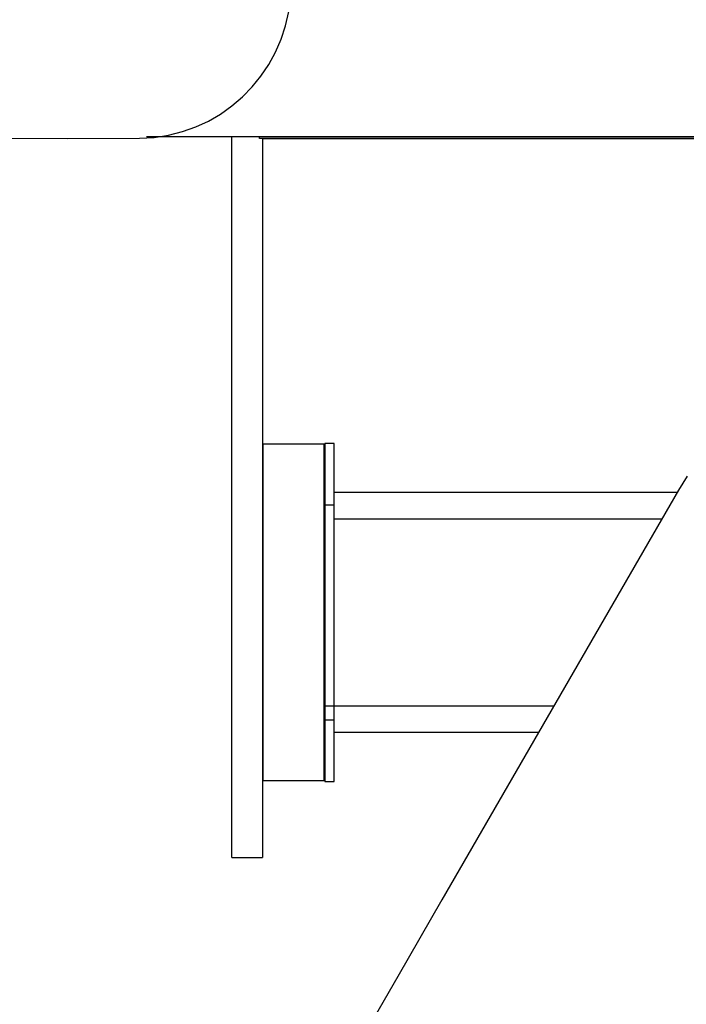
# Model space of a CAD drawing. Extents: x -18.7 to 18.7, y -7.2 to 7.2.
# Drawn here: x -7.4 to -5.3, y -3.9 to -0.7 of the extents above; entities that cross this region are included whole.
import ezdxf

# ---------------------------------------------------------------- set-up
doc = ezdxf.new("R2010")
doc.units = 0
doc.layers.get('0').update_dxf_attribs({"linetype": 'CONTINUOUS'})

msp = doc.modelspace()

# ---------------------------------------------------------------- linework, layer by layer
at = {"color": 0}
for points in [[(-7.0426, -1.1113), (-7.0426, -1.1113), (-6.9945, -1.1083), (-6.9477, -1.1011), (-6.9024, -1.0897), (-6.8589, -1.0743), (-6.8172, -1.0549), (-6.7778, -1.0321), (-6.7407, -1.0058), (-6.7063, -0.9764), (-6.6745, -0.9438), (-6.6458, -0.9086), (-6.6203, -0.8707), (-6.5984, -0.8305), (-6.58, -0.788), (-6.5656, -0.7437), (-6.5553, -0.6975), (-6.5494, -0.65)], [(-10.8093, -0.7959), (-10.8093, -0.7959), (-10.5759, -0.8363), (-10.3422, -0.874), (-10.1081, -0.9089), (-9.8738, -0.9412), (-9.639, -0.9705), (-9.404, -0.9972), (-9.1687, -1.0211), (-8.9333, -1.0423), (-8.6973, -1.0605), (-8.4614, -1.0761), (-8.2251, -1.0889), (-7.9889, -1.099), (-7.7523, -1.1061), (-7.5158, -1.1106), (-7.2791, -1.1123), (-7.0426, -1.1113)], [(-7.0196, -1.1068), (-7.0196, -1.1068)], [(-2.0436, -1.1068), (-7.0196, -1.1068)], [(-2.0436, -1.1068), (-7.0196, -1.1068)], [(-2.0436, -1.1068), (-7.0196, -1.1068)], [(-2.0436, -1.1068), (-7.0196, -1.1068)], [(-2.0436, -1.1068), (-7.0196, -1.1068)], [(-2.0436, -1.1068), (-7.0196, -1.1068)], [(-2.0436, -1.1068), (-7.0196, -1.1068)], [(-2.0436, -1.1068), (-7.0196, -1.1068)], [(-2.0436, -1.1068), (-7.0196, -1.1068)], [(-2.0436, -1.1068), (-7.0196, -1.1068)], [(-2.0436, -1.1068), (-7.0196, -1.1068)], [(-2.0436, -1.1068), (-7.0196, -1.1068)], [(-2.0436, -1.1068), (-7.0196, -1.1068)], [(-2.0436, -1.1068), (-7.0196, -1.1068)], [(-2.0436, -1.1068), (-7.0196, -1.1068)], [(-2.0436, -1.1068), (-7.0196, -1.1068)], [(-2.0436, -1.1068), (-7.0196, -1.1068)], [(-2.0436, -1.1068), (-7.0196, -1.1068)], [(-2.0436, -1.1068), (-7.0196, -1.1068)], [(-2.0436, -1.1068), (-7.0196, -1.1068)], [(-2.0436, -1.1068), (-7.0196, -1.1068)], [(-6.7412, -1.1068), (-6.7412, -1.1068)], [(-6.7412, -1.2892), (-6.7412, -1.1068)], [(-6.7412, -1.2892), (-6.7412, -1.1068)], [(-6.7412, -1.2892), (-6.7412, -1.1068)], [(-6.7412, -1.2892), (-6.7412, -1.1068)], [(-6.7412, -1.2892), (-6.7412, -1.1068)], [(-6.7412, -1.2892), (-6.7412, -1.1068)], [(-6.7412, -1.2892), (-6.7412, -1.1068)], [(-6.7412, -1.2892), (-6.7412, -1.1068)], [(-6.7412, -1.2892), (-6.7412, -1.1068)], [(-6.7412, -1.2892), (-6.7412, -1.1068)], [(-6.7412, -1.2892), (-6.7412, -1.1068)], [(-6.7412, -1.2892), (-6.7412, -1.1068)], [(-6.7412, -1.2892), (-6.7412, -1.1068)], [(-6.7412, -1.2892), (-6.7412, -1.1068)], [(-6.7412, -1.2892), (-6.7412, -1.1068)], [(-6.7412, -1.2892), (-6.7412, -1.1068)], [(-6.7412, -1.2892), (-6.7412, -1.1068)], [(-6.7412, -1.2892), (-6.7412, -1.1068)], [(-6.7412, -1.2892), (-6.7412, -1.1068)], [(-6.7412, -1.2892), (-6.7412, -1.1068)], [(-6.7412, -1.2892), (-6.7412, -1.1068)], [(-6.6509, -1.1068), (-6.6509, -1.1068)], [(-6.6509, -1.1125), (-6.6509, -1.1068)], [(-6.6509, -1.1125), (-6.6509, -1.1068)], [(-6.6509, -1.1125), (-6.6509, -1.1068)], [(-6.6509, -1.1125), (-6.6509, -1.1068)], [(-6.6509, -1.1125), (-6.6509, -1.1068)], [(-6.6509, -1.1125), (-6.6509, -1.1068)], [(-6.6509, -1.1125), (-6.6509, -1.1068)], [(-6.6509, -1.1125), (-6.6509, -1.1068)], [(-6.6509, -1.1125), (-6.6509, -1.1068)], [(-6.6509, -1.1125), (-6.6509, -1.1068)], [(-6.6509, -1.1125), (-6.6509, -1.1068)], [(-6.6509, -1.1125), (-6.6509, -1.1068)], [(-6.6509, -1.1125), (-6.6509, -1.1068)], [(-6.6509, -1.1125), (-6.6509, -1.1068)], [(-6.6509, -1.1125), (-6.6509, -1.1068)], [(-6.6509, -1.1125), (-6.6509, -1.1068)], [(-6.6509, -1.1125), (-6.6509, -1.1068)], [(-6.6509, -1.1125), (-6.6509, -1.1068)], [(-6.6509, -1.1125), (-6.6509, -1.1068)], [(-6.6509, -1.1125), (-6.6509, -1.1068)], [(-6.6509, -1.1125), (-6.6509, -1.1068)], [(-6.6509, -1.1125), (-6.6509, -1.1125)], [(-6.6509, -1.1125), (-6.6509, -1.1125)], [(-2.5509, -1.1125), (-6.6509, -1.1125)], [(-2.5509, -1.1125), (-6.6509, -1.1125)], [(-2.5509, -1.1125), (-6.6509, -1.1125)], [(-2.5509, -1.1125), (-6.6509, -1.1125)], [(-2.5509, -1.1125), (-6.6509, -1.1125)], [(-2.5509, -1.1125), (-6.6509, -1.1125)], [(-2.5509, -1.1125), (-6.6509, -1.1125)], [(-2.5509, -1.1125), (-6.6509, -1.1125)], [(-2.5509, -1.1125), (-6.6509, -1.1125)], [(-2.5509, -1.1125), (-6.6509, -1.1125)], [(-2.5509, -1.1125), (-6.6509, -1.1125)], [(-2.5509, -1.1125), (-6.6509, -1.1125)], [(-2.5509, -1.1125), (-6.6509, -1.1125)], [(-2.5509, -1.1125), (-6.6509, -1.1125)], [(-2.5509, -1.1125), (-6.6509, -1.1125)], [(-2.5509, -1.1125), (-6.6509, -1.1125)], [(-2.5509, -1.1125), (-6.6509, -1.1125)], [(-2.5509, -1.1125), (-6.6509, -1.1125)], [(-2.5509, -1.1125), (-6.6509, -1.1125)], [(-2.5509, -1.1125), (-6.6509, -1.1125)], [(-2.5509, -1.1125), (-6.6509, -1.1125)], [(-6.6412, -1.1125), (-6.6412, -1.1125)], [(-6.6412, -1.1125), (-6.6412, -1.2892)], [(-6.6412, -1.1125), (-6.6412, -1.2892)], [(-6.6412, -1.1125), (-6.6412, -1.2892)], [(-6.6412, -1.1125), (-6.6412, -1.2892)], [(-6.6412, -1.1125), (-6.6412, -1.2892)], [(-6.6412, -1.1125), (-6.6412, -1.2892)], [(-6.6412, -1.1125), (-6.6412, -1.2892)], [(-6.6412, -1.1125), (-6.6412, -1.2892)], [(-6.6412, -1.1125), (-6.6412, -1.2892)], [(-6.6412, -1.1125), (-6.6412, -1.2892)], [(-6.6412, -1.1125), (-6.6412, -1.2892)], [(-6.6412, -1.1125), (-6.6412, -1.2892)], [(-6.6412, -1.1125), (-6.6412, -1.2892)], [(-6.6412, -1.1125), (-6.6412, -1.2892)], [(-6.6412, -1.1125), (-6.6412, -1.2892)], [(-6.6412, -1.1125), (-6.6412, -1.2892)], [(-6.6412, -1.1125), (-6.6412, -1.2892)], [(-6.6412, -1.1125), (-6.6412, -1.2892)], [(-6.6412, -1.1125), (-6.6412, -1.2892)], [(-6.6412, -1.1125), (-6.6412, -1.2892)], [(-6.6412, -1.1125), (-6.6412, -1.2892)], [(-6.6412, -1.1131), (-6.6412, -1.1131)], [(-2.5509, -1.1131), (-6.6412, -1.1131)], [(-2.5509, -1.1131), (-6.6412, -1.1131)], [(-2.5509, -1.1131), (-6.6412, -1.1131)], [(-2.5509, -1.1131), (-6.6412, -1.1131)], [(-2.5509, -1.1131), (-6.6412, -1.1131)], [(-2.5509, -1.1131), (-6.6412, -1.1131)], [(-2.5509, -1.1131), (-6.6412, -1.1131)], [(-2.5509, -1.1131), (-6.6412, -1.1131)], [(-2.5509, -1.1131), (-6.6412, -1.1131)], [(-2.5509, -1.1131), (-6.6412, -1.1131)], [(-2.5509, -1.1131), (-6.6412, -1.1131)], [(-2.5509, -1.1131), (-6.6412, -1.1131)], [(-2.5509, -1.1131), (-6.6412, -1.1131)], [(-2.5509, -1.1131), (-6.6412, -1.1131)], [(-2.5509, -1.1131), (-6.6412, -1.1131)], [(-2.5509, -1.1131), (-6.6412, -1.1131)], [(-2.5509, -1.1131), (-6.6412, -1.1131)], [(-2.5509, -1.1131), (-6.6412, -1.1131)], [(-2.5509, -1.1131), (-6.6412, -1.1131)], [(-2.5509, -1.1131), (-6.6412, -1.1131)], [(-2.5509, -1.1131), (-6.6412, -1.1131)], [(-6.7412, -1.2892), (-6.7412, -1.2892)], [(-6.7412, -1.3555), (-6.7412, -1.2892)], [(-6.7412, -1.3555), (-6.7412, -1.2892)], [(-6.7412, -1.3555), (-6.7412, -1.2892)], [(-6.7412, -1.3555), (-6.7412, -1.2892)], [(-6.7412, -1.3555), (-6.7412, -1.2892)], [(-6.7412, -1.3555), (-6.7412, -1.2892)], [(-6.7412, -1.3555), (-6.7412, -1.2892)], [(-6.7412, -1.3555), (-6.7412, -1.2892)], [(-6.7412, -1.3555), (-6.7412, -1.2892)], [(-6.7412, -1.3555), (-6.7412, -1.2892)], [(-6.7412, -1.3555), (-6.7412, -1.2892)], [(-6.7412, -1.3555), (-6.7412, -1.2892)], [(-6.7412, -1.3555), (-6.7412, -1.2892)], [(-6.7412, -1.3555), (-6.7412, -1.2892)], [(-6.7412, -1.3555), (-6.7412, -1.2892)], [(-6.7412, -1.3555), (-6.7412, -1.2892)], [(-6.7412, -1.3555), (-6.7412, -1.2892)], [(-6.7412, -1.3555), (-6.7412, -1.2892)], [(-6.7412, -1.3555), (-6.7412, -1.2892)], [(-6.7412, -1.3555), (-6.7412, -1.2892)], [(-6.7412, -1.3555), (-6.7412, -1.2892)], [(-6.7412, -1.2892), (-6.7412, -1.2892)], [(-6.6412, -1.2892), (-6.6412, -1.2892)], [(-6.6412, -1.2892), (-6.6412, -1.2892)], [(-6.6412, -1.2892), (-6.6412, -1.3555)], [(-6.6412, -1.2892), (-6.6412, -1.3555)], [(-6.6412, -1.2892), (-6.6412, -1.3555)], [(-6.6412, -1.2892), (-6.6412, -1.3555)], [(-6.6412, -1.2892), (-6.6412, -1.3555)], [(-6.6412, -1.2892), (-6.6412, -1.3555)], [(-6.6412, -1.2892), (-6.6412, -1.3555)], [(-6.6412, -1.2892), (-6.6412, -1.3555)], [(-6.6412, -1.2892), (-6.6412, -1.3555)], [(-6.6412, -1.2892), (-6.6412, -1.3555)], [(-6.6412, -1.2892), (-6.6412, -1.3555)], [(-6.6412, -1.2892), (-6.6412, -1.3555)], [(-6.6412, -1.2892), (-6.6412, -1.3555)], [(-6.6412, -1.2892), (-6.6412, -1.3555)], [(-6.6412, -1.2892), (-6.6412, -1.3555)], [(-6.6412, -1.2892), (-6.6412, -1.3555)], [(-6.6412, -1.2892), (-6.6412, -1.3555)], [(-6.6412, -1.2892), (-6.6412, -1.3555)], [(-6.6412, -1.2892), (-6.6412, -1.3555)], [(-6.6412, -1.2892), (-6.6412, -1.3555)], [(-6.6412, -1.2892), (-6.6412, -1.3555)], [(-6.7412, -1.3555), (-6.7412, -1.3555)], [(-6.7412, -3.1904), (-6.7412, -1.3555)], [(-6.7412, -3.1904), (-6.7412, -1.3555)], [(-6.7412, -3.1904), (-6.7412, -1.3555)], [(-6.7412, -3.1904), (-6.7412, -1.3555)], [(-6.7412, -3.1904), (-6.7412, -1.3555)], [(-6.7412, -3.1904), (-6.7412, -1.3555)], [(-6.7412, -3.1904), (-6.7412, -1.3555)], [(-6.7412, -3.1904), (-6.7412, -1.3555)], [(-6.7412, -3.1904), (-6.7412, -1.3555)], [(-6.7412, -3.1904), (-6.7412, -1.3555)], [(-6.7412, -3.1904), (-6.7412, -1.3555)], [(-6.7412, -3.1904), (-6.7412, -1.3555)], [(-6.7412, -3.1904), (-6.7412, -1.3555)], [(-6.7412, -3.1904), (-6.7412, -1.3555)], [(-6.7412, -3.1904), (-6.7412, -1.3555)], [(-6.7412, -3.1904), (-6.7412, -1.3555)], [(-6.7412, -3.1904), (-6.7412, -1.3555)], [(-6.7412, -3.1904), (-6.7412, -1.3555)], [(-6.7412, -3.1904), (-6.7412, -1.3555)], [(-6.7412, -3.1904), (-6.7412, -1.3555)], [(-6.7412, -3.1904), (-6.7412, -1.3555)], [(-6.7412, -1.3555), (-6.7412, -1.3555)], [(-6.6412, -1.3555), (-6.6412, -1.3555)], [(-6.6412, -1.3555), (-6.6412, -1.3555)], [(-6.6412, -1.3555), (-6.6412, -3.1904)], [(-6.6412, -1.3555), (-6.6412, -3.1904)], [(-6.6412, -1.3555), (-6.6412, -3.1904)], [(-6.6412, -1.3555), (-6.6412, -3.1904)], [(-6.6412, -1.3555), (-6.6412, -3.1904)], [(-6.6412, -1.3555), (-6.6412, -3.1904)], [(-6.6412, -1.3555), (-6.6412, -3.1904)], [(-6.6412, -1.3555), (-6.6412, -3.1904)], [(-6.6412, -1.3555), (-6.6412, -3.1904)], [(-6.6412, -1.3555), (-6.6412, -3.1904)], [(-6.6412, -1.3555), (-6.6412, -3.1904)], [(-6.6412, -1.3555), (-6.6412, -3.1904)], [(-6.6412, -1.3555), (-6.6412, -3.1904)], [(-6.6412, -1.3555), (-6.6412, -3.1904)], [(-6.6412, -1.3555), (-6.6412, -3.1904)], [(-6.6412, -1.3555), (-6.6412, -3.1904)], [(-6.6412, -1.3555), (-6.6412, -3.1904)], [(-6.6412, -1.3555), (-6.6412, -3.1904)], [(-6.6412, -1.3555), (-6.6412, -3.1904)], [(-6.6412, -1.3555), (-6.6412, -3.1904)], [(-6.6412, -1.3555), (-6.6412, -3.1904)], [(-6.6393, -2.1098), (-6.6393, -2.1098)], [(-6.6393, -2.1098), (-6.6393, -2.2978)], [(-6.6393, -2.1098), (-6.6393, -2.2978)], [(-6.6393, -2.1098), (-6.6393, -2.2978)], [(-6.6393, -2.1098), (-6.6393, -2.2978)], [(-6.6393, -2.1098), (-6.6393, -2.2978)], [(-6.6393, -2.1098), (-6.6393, -2.2978)], [(-6.6393, -2.1098), (-6.6393, -2.2978)], [(-6.6393, -2.1098), (-6.6393, -2.2978)], [(-6.6393, -2.1098), (-6.6393, -2.2978)], [(-6.6393, -2.1098), (-6.6393, -2.2978)], [(-6.6393, -2.1098), (-6.6393, -2.2978)], [(-6.6393, -2.1098), (-6.6393, -2.2978)], [(-6.6393, -2.1098), (-6.6393, -2.2978)], [(-6.6393, -2.1098), (-6.6393, -2.2978)], [(-6.6393, -2.1098), (-6.6393, -2.2978)], [(-6.6393, -2.1098), (-6.6393, -2.2978)], [(-6.6393, -2.1098), (-6.6393, -2.2978)], [(-6.6393, -2.1098), (-6.6393, -2.2978)], [(-6.6393, -2.1098), (-6.6393, -2.2978)], [(-6.6393, -2.1098), (-6.6393, -2.2978)], [(-6.6393, -2.1098), (-6.6393, -2.2978)], [(-6.6393, -2.1098), (-6.6393, -2.1098)], [(-6.4393, -2.1098), (-6.6393, -2.1098)], [(-6.4393, -2.1098), (-6.6393, -2.1098)], [(-6.4393, -2.1098), (-6.6393, -2.1098)], [(-6.4393, -2.1098), (-6.6393, -2.1098)], [(-6.4393, -2.1098), (-6.6393, -2.1098)], [(-6.4393, -2.1098), (-6.6393, -2.1098)], [(-6.4393, -2.1098), (-6.6393, -2.1098)], [(-6.4393, -2.1098), (-6.6393, -2.1098)], [(-6.4393, -2.1098), (-6.6393, -2.1098)], [(-6.4393, -2.1098), (-6.6393, -2.1098)], [(-6.4393, -2.1098), (-6.6393, -2.1098)], [(-6.4393, -2.1098), (-6.6393, -2.1098)], [(-6.4393, -2.1098), (-6.6393, -2.1098)], [(-6.4393, -2.1098), (-6.6393, -2.1098)], [(-6.4393, -2.1098), (-6.6393, -2.1098)], [(-6.4393, -2.1098), (-6.6393, -2.1098)], [(-6.4393, -2.1098), (-6.6393, -2.1098)], [(-6.4393, -2.1098), (-6.6393, -2.1098)], [(-6.4393, -2.1098), (-6.6393, -2.1098)], [(-6.4393, -2.1098), (-6.6393, -2.1098)], [(-6.4393, -2.1098), (-6.6393, -2.1098)], [(-6.4393, -2.1098), (-6.4393, -2.1098)], [(-6.4393, -2.2978), (-6.4393, -2.1098)], [(-6.4393, -2.2978), (-6.4393, -2.1098)], [(-6.4393, -2.2978), (-6.4393, -2.1098)], [(-6.4393, -2.2978), (-6.4393, -2.1098)], [(-6.4393, -2.2978), (-6.4393, -2.1098)], [(-6.4393, -2.2978), (-6.4393, -2.1098)], [(-6.4393, -2.2978), (-6.4393, -2.1098)], [(-6.4393, -2.2978), (-6.4393, -2.1098)], [(-6.4393, -2.2978), (-6.4393, -2.1098)], [(-6.4393, -2.2978), (-6.4393, -2.1098)], [(-6.4393, -2.2978), (-6.4393, -2.1098)], [(-6.4393, -2.2978), (-6.4393, -2.1098)], [(-6.4393, -2.2978), (-6.4393, -2.1098)], [(-6.4393, -2.2978), (-6.4393, -2.1098)], [(-6.4393, -2.2978), (-6.4393, -2.1098)], [(-6.4393, -2.2978), (-6.4393, -2.1098)], [(-6.4393, -2.2978), (-6.4393, -2.1098)], [(-6.4393, -2.2978), (-6.4393, -2.1098)], [(-6.4393, -2.2978), (-6.4393, -2.1098)], [(-6.4393, -2.2978), (-6.4393, -2.1098)], [(-6.4393, -2.2978), (-6.4393, -2.1098)], [(-6.4393, -2.1098), (-6.4393, -2.1098)], [(-6.4371, -2.1083), (-6.4371, -2.1083)], [(-6.4071, -2.1083), (-6.4371, -2.1083)], [(-6.4071, -2.1083), (-6.4371, -2.1083)], [(-6.4071, -2.1083), (-6.4371, -2.1083)], [(-6.4071, -2.1083), (-6.4371, -2.1083)], [(-6.4071, -2.1083), (-6.4371, -2.1083)], [(-6.4071, -2.1083), (-6.4371, -2.1083)], [(-6.4071, -2.1083), (-6.4371, -2.1083)], [(-6.4071, -2.1083), (-6.4371, -2.1083)], [(-6.4071, -2.1083), (-6.4371, -2.1083)], [(-6.4071, -2.1083), (-6.4371, -2.1083)], [(-6.4071, -2.1083), (-6.4371, -2.1083)], [(-6.4071, -2.1083), (-6.4371, -2.1083)], [(-6.4071, -2.1083), (-6.4371, -2.1083)], [(-6.4071, -2.1083), (-6.4371, -2.1083)], [(-6.4071, -2.1083), (-6.4371, -2.1083)], [(-6.4071, -2.1083), (-6.4371, -2.1083)], [(-6.4071, -2.1083), (-6.4371, -2.1083)], [(-6.4071, -2.1083), (-6.4371, -2.1083)], [(-6.4071, -2.1083), (-6.4371, -2.1083)], [(-6.4071, -2.1083), (-6.4371, -2.1083)], [(-6.4071, -2.1083), (-6.4371, -2.1083)], [(-6.4371, -2.1083), (-6.4371, -2.1083)], [(-6.4371, -2.1083), (-6.4371, -2.3083)], [(-6.4371, -2.1083), (-6.4371, -2.3083)], [(-6.4371, -2.1083), (-6.4371, -2.3083)], [(-6.4371, -2.1083), (-6.4371, -2.3083)], [(-6.4371, -2.1083), (-6.4371, -2.3083)], [(-6.4371, -2.1083), (-6.4371, -2.3083)], [(-6.4371, -2.1083), (-6.4371, -2.3083)], [(-6.4371, -2.1083), (-6.4371, -2.3083)], [(-6.4371, -2.1083), (-6.4371, -2.3083)], [(-6.4371, -2.1083), (-6.4371, -2.3083)], [(-6.4371, -2.1083), (-6.4371, -2.3083)], [(-6.4371, -2.1083), (-6.4371, -2.3083)], [(-6.4371, -2.1083), (-6.4371, -2.3083)], [(-6.4371, -2.1083), (-6.4371, -2.3083)], [(-6.4371, -2.1083), (-6.4371, -2.3083)], [(-6.4371, -2.1083), (-6.4371, -2.3083)], [(-6.4371, -2.1083), (-6.4371, -2.3083)], [(-6.4371, -2.1083), (-6.4371, -2.3083)], [(-6.4371, -2.1083), (-6.4371, -2.3083)], [(-6.4371, -2.1083), (-6.4371, -2.3083)], [(-6.4371, -2.1083), (-6.4371, -2.3083)], [(-6.4071, -2.1083), (-6.4071, -2.1083)], [(-6.4071, -2.1083), (-6.4071, -2.1083)], [(-6.4071, -2.3083), (-6.4071, -2.1083)], [(-6.4071, -2.3083), (-6.4071, -2.1083)], [(-6.4071, -2.3083), (-6.4071, -2.1083)], [(-6.4071, -2.3083), (-6.4071, -2.1083)], [(-6.4071, -2.3083), (-6.4071, -2.1083)], [(-6.4071, -2.3083), (-6.4071, -2.1083)], [(-6.4071, -2.3083), (-6.4071, -2.1083)], [(-6.4071, -2.3083), (-6.4071, -2.1083)], [(-6.4071, -2.3083), (-6.4071, -2.1083)], [(-6.4071, -2.3083), (-6.4071, -2.1083)], [(-6.4071, -2.3083), (-6.4071, -2.1083)], [(-6.4071, -2.3083), (-6.4071, -2.1083)], [(-6.4071, -2.3083), (-6.4071, -2.1083)], [(-6.4071, -2.3083), (-6.4071, -2.1083)], [(-6.4071, -2.3083), (-6.4071, -2.1083)], [(-6.4071, -2.3083), (-6.4071, -2.1083)], [(-6.4071, -2.3083), (-6.4071, -2.1083)], [(-6.4071, -2.3083), (-6.4071, -2.1083)], [(-6.4071, -2.3083), (-6.4071, -2.1083)], [(-6.4071, -2.3083), (-6.4071, -2.1083)], [(-6.4071, -2.3083), (-6.4071, -2.1083)], [(-5.2538, -2.2143), (-5.2821, -2.2598)], [(-6.4393, -2.2683), (-6.4393, -2.2683)], [(-6.4371, -2.2683), (-6.4393, -2.2683)], [(-6.4371, -2.2683), (-6.4393, -2.2683)], [(-6.4371, -2.2683), (-6.4393, -2.2683)], [(-6.4371, -2.2683), (-6.4393, -2.2683)], [(-6.4371, -2.2683), (-6.4393, -2.2683)], [(-6.4371, -2.2683), (-6.4393, -2.2683)], [(-6.4371, -2.2683), (-6.4393, -2.2683)], [(-6.4371, -2.2683), (-6.4393, -2.2683)], [(-6.4371, -2.2683), (-6.4393, -2.2683)], [(-6.4371, -2.2683), (-6.4393, -2.2683)], [(-6.4371, -2.2683), (-6.4393, -2.2683)], [(-6.4371, -2.2683), (-6.4393, -2.2683)], [(-6.4371, -2.2683), (-6.4393, -2.2683)], [(-6.4371, -2.2683), (-6.4393, -2.2683)], [(-6.4371, -2.2683), (-6.4393, -2.2683)], [(-6.4371, -2.2683), (-6.4393, -2.2683)], [(-6.4371, -2.2683), (-6.4393, -2.2683)], [(-6.4371, -2.2683), (-6.4393, -2.2683)], [(-6.4371, -2.2683), (-6.4393, -2.2683)], [(-6.4371, -2.2683), (-6.4393, -2.2683)], [(-6.4371, -2.2683), (-6.4393, -2.2683)], [(-6.4371, -2.2683), (-6.4371, -2.2683)], [(-6.4071, -2.2683), (-6.4071, -2.2683)], [(-5.287, -2.2683), (-6.4071, -2.2683)], [(-5.287, -2.2683), (-6.4071, -2.2683)], [(-5.287, -2.2683), (-6.4071, -2.2683)], [(-5.287, -2.2683), (-6.4071, -2.2683)], [(-5.287, -2.2683), (-6.4071, -2.2683)], [(-5.287, -2.2683), (-6.4071, -2.2683)], [(-5.287, -2.2683), (-6.4071, -2.2683)], [(-5.287, -2.2683), (-6.4071, -2.2683)], [(-5.287, -2.2683), (-6.4071, -2.2683)], [(-5.287, -2.2683), (-6.4071, -2.2683)], [(-5.287, -2.2683), (-6.4071, -2.2683)], [(-5.287, -2.2683), (-6.4071, -2.2683)], [(-5.287, -2.2683), (-6.4071, -2.2683)], [(-5.287, -2.2683), (-6.4071, -2.2683)], [(-5.287, -2.2683), (-6.4071, -2.2683)], [(-5.287, -2.2683), (-6.4071, -2.2683)], [(-5.287, -2.2683), (-6.4071, -2.2683)], [(-5.287, -2.2683), (-6.4071, -2.2683)], [(-5.287, -2.2683), (-6.4071, -2.2683)], [(-5.287, -2.2683), (-6.4071, -2.2683)], [(-5.287, -2.2683), (-6.4071, -2.2683)], [(-5.2821, -2.2598), (-6.0546, -3.5979)], [(-5.2821, -2.2598), (-6.0546, -3.5979)], [(-5.2821, -2.2598), (-6.0546, -3.5979)], [(-5.2821, -2.2598), (-6.0546, -3.5979)], [(-5.2821, -2.2598), (-6.0546, -3.5979)], [(-5.2821, -2.2598), (-6.0546, -3.5979)], [(-5.2821, -2.2598), (-6.0546, -3.5979)], [(-5.2821, -2.2598), (-6.0546, -3.5979)], [(-5.2821, -2.2598), (-6.0546, -3.5979)], [(-5.2821, -2.2598), (-6.0546, -3.5979)], [(-5.2821, -2.2598), (-6.0546, -3.5979)], [(-5.2821, -2.2598), (-6.0546, -3.5979)], [(-5.2821, -2.2598), (-6.0546, -3.5979)], [(-5.2821, -2.2598), (-6.0546, -3.5979)], [(-5.2821, -2.2598), (-6.0546, -3.5979)], [(-5.2821, -2.2598), (-6.0546, -3.5979)], [(-5.2821, -2.2598), (-6.0546, -3.5979)], [(-5.2821, -2.2598), (-6.0546, -3.5979)], [(-5.2821, -2.2598), (-6.0546, -3.5979)], [(-5.2821, -2.2598), (-6.0546, -3.5979)], [(-5.2821, -2.2598), (-6.0546, -3.5979)], [(-5.287, -2.2683), (-5.287, -2.2683)], [(-5.2821, -2.2598), (-5.2821, -2.2598)], [(-6.6393, -2.2978), (-6.6393, -2.2978)], [(-6.6393, -2.2978), (-6.6393, -3.0218)], [(-6.6393, -2.2978), (-6.6393, -3.0218)], [(-6.6393, -2.2978), (-6.6393, -3.0218)], [(-6.6393, -2.2978), (-6.6393, -3.0218)], [(-6.6393, -2.2978), (-6.6393, -3.0218)], [(-6.6393, -2.2978), (-6.6393, -3.0218)], [(-6.6393, -2.2978), (-6.6393, -3.0218)], [(-6.6393, -2.2978), (-6.6393, -3.0218)], [(-6.6393, -2.2978), (-6.6393, -3.0218)], [(-6.6393, -2.2978), (-6.6393, -3.0218)], [(-6.6393, -2.2978), (-6.6393, -3.0218)], [(-6.6393, -2.2978), (-6.6393, -3.0218)], [(-6.6393, -2.2978), (-6.6393, -3.0218)], [(-6.6393, -2.2978), (-6.6393, -3.0218)], [(-6.6393, -2.2978), (-6.6393, -3.0218)], [(-6.6393, -2.2978), (-6.6393, -3.0218)], [(-6.6393, -2.2978), (-6.6393, -3.0218)], [(-6.6393, -2.2978), (-6.6393, -3.0218)], [(-6.6393, -2.2978), (-6.6393, -3.0218)], [(-6.6393, -2.2978), (-6.6393, -3.0218)], [(-6.6393, -2.2978), (-6.6393, -3.0218)], [(-6.6393, -2.2978), (-6.6393, -2.2978)], [(-6.4393, -2.2978), (-6.4393, -2.2978)], [(-6.4393, -2.2978), (-6.4393, -2.2978)], [(-6.4393, -3.0218), (-6.4393, -2.2978)], [(-6.4393, -3.0218), (-6.4393, -2.2978)], [(-6.4393, -3.0218), (-6.4393, -2.2978)], [(-6.4393, -3.0218), (-6.4393, -2.2978)], [(-6.4393, -3.0218), (-6.4393, -2.2978)], [(-6.4393, -3.0218), (-6.4393, -2.2978)], [(-6.4393, -3.0218), (-6.4393, -2.2978)], [(-6.4393, -3.0218), (-6.4393, -2.2978)], [(-6.4393, -3.0218), (-6.4393, -2.2978)], [(-6.4393, -3.0218), (-6.4393, -2.2978)], [(-6.4393, -3.0218), (-6.4393, -2.2978)], [(-6.4393, -3.0218), (-6.4393, -2.2978)], [(-6.4393, -3.0218), (-6.4393, -2.2978)], [(-6.4393, -3.0218), (-6.4393, -2.2978)], [(-6.4393, -3.0218), (-6.4393, -2.2978)], [(-6.4393, -3.0218), (-6.4393, -2.2978)], [(-6.4393, -3.0218), (-6.4393, -2.2978)], [(-6.4393, -3.0218), (-6.4393, -2.2978)], [(-6.4393, -3.0218), (-6.4393, -2.2978)], [(-6.4393, -3.0218), (-6.4393, -2.2978)], [(-6.4393, -3.0218), (-6.4393, -2.2978)], [(-6.4371, -2.3083), (-6.4371, -2.3083)], [(-6.4371, -2.3083), (-6.4371, -3.0113)], [(-6.4371, -2.3083), (-6.4371, -3.0113)], [(-6.4371, -2.3083), (-6.4371, -3.0113)], [(-6.4371, -2.3083), (-6.4371, -3.0113)], [(-6.4371, -2.3083), (-6.4371, -3.0113)], [(-6.4371, -2.3083), (-6.4371, -3.0113)], [(-6.4371, -2.3083), (-6.4371, -3.0113)], [(-6.4371, -2.3083), (-6.4371, -3.0113)], [(-6.4371, -2.3083), (-6.4371, -3.0113)], [(-6.4371, -2.3083), (-6.4371, -3.0113)], [(-6.4371, -2.3083), (-6.4371, -3.0113)], [(-6.4371, -2.3083), (-6.4371, -3.0113)], [(-6.4371, -2.3083), (-6.4371, -3.0113)], [(-6.4371, -2.3083), (-6.4371, -3.0113)], [(-6.4371, -2.3083), (-6.4371, -3.0113)], [(-6.4371, -2.3083), (-6.4371, -3.0113)], [(-6.4371, -2.3083), (-6.4371, -3.0113)], [(-6.4371, -2.3083), (-6.4371, -3.0113)], [(-6.4371, -2.3083), (-6.4371, -3.0113)], [(-6.4371, -2.3083), (-6.4371, -3.0113)], [(-6.4371, -2.3083), (-6.4371, -3.0113)], [(-6.4371, -2.3083), (-6.4371, -2.3083)], [(-6.4371, -2.3083), (-6.4371, -2.3083)], [(-6.4371, -2.3083), (-6.4071, -2.3083)], [(-6.4371, -2.3083), (-6.4071, -2.3083)], [(-6.4371, -2.3083), (-6.4071, -2.3083)], [(-6.4371, -2.3083), (-6.4071, -2.3083)], [(-6.4371, -2.3083), (-6.4071, -2.3083)], [(-6.4371, -2.3083), (-6.4071, -2.3083)], [(-6.4371, -2.3083), (-6.4071, -2.3083)], [(-6.4371, -2.3083), (-6.4071, -2.3083)], [(-6.4371, -2.3083), (-6.4071, -2.3083)], [(-6.4371, -2.3083), (-6.4071, -2.3083)], [(-6.4371, -2.3083), (-6.4071, -2.3083)], [(-6.4371, -2.3083), (-6.4071, -2.3083)], [(-6.4371, -2.3083), (-6.4071, -2.3083)], [(-6.4371, -2.3083), (-6.4071, -2.3083)], [(-6.4371, -2.3083), (-6.4071, -2.3083)], [(-6.4371, -2.3083), (-6.4071, -2.3083)], [(-6.4371, -2.3083), (-6.4071, -2.3083)], [(-6.4371, -2.3083), (-6.4071, -2.3083)], [(-6.4371, -2.3083), (-6.4071, -2.3083)], [(-6.4371, -2.3083), (-6.4071, -2.3083)], [(-6.4371, -2.3083), (-6.4071, -2.3083)], [(-6.4071, -2.3083), (-6.4071, -2.3083)], [(-6.4071, -2.3083), (-6.4071, -2.3083)], [(-6.4071, -3.0113), (-6.4071, -2.3083)], [(-6.4071, -3.0113), (-6.4071, -2.3083)], [(-6.4071, -3.0113), (-6.4071, -2.3083)], [(-6.4071, -3.0113), (-6.4071, -2.3083)], [(-6.4071, -3.0113), (-6.4071, -2.3083)], [(-6.4071, -3.0113), (-6.4071, -2.3083)], [(-6.4071, -3.0113), (-6.4071, -2.3083)], [(-6.4071, -3.0113), (-6.4071, -2.3083)], [(-6.4071, -3.0113), (-6.4071, -2.3083)], [(-6.4071, -3.0113), (-6.4071, -2.3083)], [(-6.4071, -3.0113), (-6.4071, -2.3083)], [(-6.4071, -3.0113), (-6.4071, -2.3083)], [(-6.4071, -3.0113), (-6.4071, -2.3083)], [(-6.4071, -3.0113), (-6.4071, -2.3083)], [(-6.4071, -3.0113), (-6.4071, -2.3083)], [(-6.4071, -3.0113), (-6.4071, -2.3083)], [(-6.4071, -3.0113), (-6.4071, -2.3083)], [(-6.4071, -3.0113), (-6.4071, -2.3083)], [(-6.4071, -3.0113), (-6.4071, -2.3083)], [(-6.4071, -3.0113), (-6.4071, -2.3083)], [(-6.4071, -3.0113), (-6.4071, -2.3083)], [(-6.4071, -2.3083), (-6.4071, -2.3083)], [(-6.4071, -2.3553), (-6.4071, -2.3553)], [(-5.3372, -2.3553), (-6.4071, -2.3553)], [(-5.3372, -2.3553), (-6.4071, -2.3553)], [(-5.3372, -2.3553), (-6.4071, -2.3553)], [(-5.3372, -2.3553), (-6.4071, -2.3553)], [(-5.3372, -2.3553), (-6.4071, -2.3553)], [(-5.3372, -2.3553), (-6.4071, -2.3553)], [(-5.3372, -2.3553), (-6.4071, -2.3553)], [(-5.3372, -2.3553), (-6.4071, -2.3553)], [(-5.3372, -2.3553), (-6.4071, -2.3553)], [(-5.3372, -2.3553), (-6.4071, -2.3553)], [(-5.3372, -2.3553), (-6.4071, -2.3553)], [(-5.3372, -2.3553), (-6.4071, -2.3553)], [(-5.3372, -2.3553), (-6.4071, -2.3553)], [(-5.3372, -2.3553), (-6.4071, -2.3553)], [(-5.3372, -2.3553), (-6.4071, -2.3553)], [(-5.3372, -2.3553), (-6.4071, -2.3553)], [(-5.3372, -2.3553), (-6.4071, -2.3553)], [(-5.3372, -2.3553), (-6.4071, -2.3553)], [(-5.3372, -2.3553), (-6.4071, -2.3553)], [(-5.3372, -2.3553), (-6.4071, -2.3553)], [(-5.3372, -2.3553), (-6.4071, -2.3553)], [(-5.3372, -2.3553), (-5.3372, -2.3553)], [(-6.4393, -2.9643), (-6.4393, -2.9643)], [(-6.4393, -2.9643), (-5.6888, -2.9643)], [(-6.4393, -2.9643), (-5.6888, -2.9643)], [(-6.4393, -2.9643), (-5.6888, -2.9643)], [(-6.4393, -2.9643), (-5.6888, -2.9643)], [(-6.4393, -2.9643), (-5.6888, -2.9643)], [(-6.4393, -2.9643), (-5.6888, -2.9643)], [(-6.4393, -2.9643), (-5.6888, -2.9643)], [(-6.4393, -2.9643), (-5.6888, -2.9643)], [(-6.4393, -2.9643), (-5.6888, -2.9643)], [(-6.4393, -2.9643), (-5.6888, -2.9643)], [(-6.4393, -2.9643), (-5.6888, -2.9643)], [(-6.4393, -2.9643), (-5.6888, -2.9643)], [(-6.4393, -2.9643), (-5.6888, -2.9643)], [(-6.4393, -2.9643), (-5.6888, -2.9643)], [(-6.4393, -2.9643), (-5.6888, -2.9643)], [(-6.4393, -2.9643), (-5.6888, -2.9643)], [(-6.4393, -2.9643), (-5.6888, -2.9643)], [(-6.4393, -2.9643), (-5.6888, -2.9643)], [(-6.4393, -2.9643), (-5.6888, -2.9643)], [(-6.4393, -2.9643), (-5.6888, -2.9643)], [(-6.4393, -2.9643), (-5.6888, -2.9643)], [(-5.6888, -2.9643), (-5.6888, -2.9643)], [(-6.6393, -3.0218), (-6.6393, -3.0218)], [(-6.6393, -3.0218), (-6.6393, -3.2098)], [(-6.6393, -3.0218), (-6.6393, -3.2098)], [(-6.6393, -3.0218), (-6.6393, -3.2098)], [(-6.6393, -3.0218), (-6.6393, -3.2098)], [(-6.6393, -3.0218), (-6.6393, -3.2098)], [(-6.6393, -3.0218), (-6.6393, -3.2098)], [(-6.6393, -3.0218), (-6.6393, -3.2098)], [(-6.6393, -3.0218), (-6.6393, -3.2098)], [(-6.6393, -3.0218), (-6.6393, -3.2098)], [(-6.6393, -3.0218), (-6.6393, -3.2098)], [(-6.6393, -3.0218), (-6.6393, -3.2098)], [(-6.6393, -3.0218), (-6.6393, -3.2098)], [(-6.6393, -3.0218), (-6.6393, -3.2098)], [(-6.6393, -3.0218), (-6.6393, -3.2098)], [(-6.6393, -3.0218), (-6.6393, -3.2098)], [(-6.6393, -3.0218), (-6.6393, -3.2098)], [(-6.6393, -3.0218), (-6.6393, -3.2098)], [(-6.6393, -3.0218), (-6.6393, -3.2098)], [(-6.6393, -3.0218), (-6.6393, -3.2098)], [(-6.6393, -3.0218), (-6.6393, -3.2098)], [(-6.6393, -3.0218), (-6.6393, -3.2098)], [(-6.6393, -3.0218), (-6.6393, -3.0218)], [(-6.4393, -3.0218), (-6.4393, -3.0218)], [(-6.4393, -3.0218), (-6.4393, -3.0218)], [(-6.4393, -3.2098), (-6.4393, -3.0218)], [(-6.4393, -3.2098), (-6.4393, -3.0218)], [(-6.4393, -3.2098), (-6.4393, -3.0218)], [(-6.4393, -3.2098), (-6.4393, -3.0218)], [(-6.4393, -3.2098), (-6.4393, -3.0218)], [(-6.4393, -3.2098), (-6.4393, -3.0218)], [(-6.4393, -3.2098), (-6.4393, -3.0218)], [(-6.4393, -3.2098), (-6.4393, -3.0218)], [(-6.4393, -3.2098), (-6.4393, -3.0218)], [(-6.4393, -3.2098), (-6.4393, -3.0218)], [(-6.4393, -3.2098), (-6.4393, -3.0218)], [(-6.4393, -3.2098), (-6.4393, -3.0218)], [(-6.4393, -3.2098), (-6.4393, -3.0218)], [(-6.4393, -3.2098), (-6.4393, -3.0218)], [(-6.4393, -3.2098), (-6.4393, -3.0218)], [(-6.4393, -3.2098), (-6.4393, -3.0218)], [(-6.4393, -3.2098), (-6.4393, -3.0218)], [(-6.4393, -3.2098), (-6.4393, -3.0218)], [(-6.4393, -3.2098), (-6.4393, -3.0218)], [(-6.4393, -3.2098), (-6.4393, -3.0218)], [(-6.4393, -3.2098), (-6.4393, -3.0218)], [(-6.4371, -3.0113), (-6.4371, -3.0113)], [(-6.4371, -3.0113), (-6.4371, -3.2113)], [(-6.4371, -3.0113), (-6.4371, -3.2113)], [(-6.4371, -3.0113), (-6.4371, -3.2113)], [(-6.4371, -3.0113), (-6.4371, -3.2113)], [(-6.4371, -3.0113), (-6.4371, -3.2113)], [(-6.4371, -3.0113), (-6.4371, -3.2113)], [(-6.4371, -3.0113), (-6.4371, -3.2113)], [(-6.4371, -3.0113), (-6.4371, -3.2113)], [(-6.4371, -3.0113), (-6.4371, -3.2113)], [(-6.4371, -3.0113), (-6.4371, -3.2113)], [(-6.4371, -3.0113), (-6.4371, -3.2113)], [(-6.4371, -3.0113), (-6.4371, -3.2113)], [(-6.4371, -3.0113), (-6.4371, -3.2113)], [(-6.4371, -3.0113), (-6.4371, -3.2113)], [(-6.4371, -3.0113), (-6.4371, -3.2113)], [(-6.4371, -3.0113), (-6.4371, -3.2113)], [(-6.4371, -3.0113), (-6.4371, -3.2113)], [(-6.4371, -3.0113), (-6.4371, -3.2113)], [(-6.4371, -3.0113), (-6.4371, -3.2113)], [(-6.4371, -3.0113), (-6.4371, -3.2113)], [(-6.4371, -3.0113), (-6.4371, -3.2113)], [(-6.4371, -3.0113), (-6.4371, -3.0113)], [(-6.4371, -3.0113), (-6.4371, -3.0113)], [(-6.4071, -3.0113), (-6.4371, -3.0113)], [(-6.4071, -3.0113), (-6.4371, -3.0113)], [(-6.4071, -3.0113), (-6.4371, -3.0113)], [(-6.4071, -3.0113), (-6.4371, -3.0113)], [(-6.4071, -3.0113), (-6.4371, -3.0113)], [(-6.4071, -3.0113), (-6.4371, -3.0113)], [(-6.4071, -3.0113), (-6.4371, -3.0113)], [(-6.4071, -3.0113), (-6.4371, -3.0113)], [(-6.4071, -3.0113), (-6.4371, -3.0113)], [(-6.4071, -3.0113), (-6.4371, -3.0113)], [(-6.4071, -3.0113), (-6.4371, -3.0113)], [(-6.4071, -3.0113), (-6.4371, -3.0113)], [(-6.4071, -3.0113), (-6.4371, -3.0113)], [(-6.4071, -3.0113), (-6.4371, -3.0113)], [(-6.4071, -3.0113), (-6.4371, -3.0113)], [(-6.4071, -3.0113), (-6.4371, -3.0113)], [(-6.4071, -3.0113), (-6.4371, -3.0113)], [(-6.4071, -3.0113), (-6.4371, -3.0113)], [(-6.4071, -3.0113), (-6.4371, -3.0113)], [(-6.4071, -3.0113), (-6.4371, -3.0113)], [(-6.4071, -3.0113), (-6.4371, -3.0113)], [(-6.4071, -3.0113), (-6.4071, -3.0113)], [(-6.4071, -3.0113), (-6.4071, -3.0113)], [(-6.4071, -3.2113), (-6.4071, -3.0113)], [(-6.4071, -3.2113), (-6.4071, -3.0113)], [(-6.4071, -3.2113), (-6.4071, -3.0113)], [(-6.4071, -3.2113), (-6.4071, -3.0113)], [(-6.4071, -3.2113), (-6.4071, -3.0113)], [(-6.4071, -3.2113), (-6.4071, -3.0113)], [(-6.4071, -3.2113), (-6.4071, -3.0113)], [(-6.4071, -3.2113), (-6.4071, -3.0113)], [(-6.4071, -3.2113), (-6.4071, -3.0113)], [(-6.4071, -3.2113), (-6.4071, -3.0113)], [(-6.4071, -3.2113), (-6.4071, -3.0113)], [(-6.4071, -3.2113), (-6.4071, -3.0113)], [(-6.4071, -3.2113), (-6.4071, -3.0113)], [(-6.4071, -3.2113), (-6.4071, -3.0113)], [(-6.4071, -3.2113), (-6.4071, -3.0113)], [(-6.4071, -3.2113), (-6.4071, -3.0113)], [(-6.4071, -3.2113), (-6.4071, -3.0113)], [(-6.4071, -3.2113), (-6.4071, -3.0113)], [(-6.4071, -3.2113), (-6.4071, -3.0113)], [(-6.4071, -3.2113), (-6.4071, -3.0113)], [(-6.4071, -3.2113), (-6.4071, -3.0113)], [(-6.4071, -3.0113), (-6.4071, -3.0113)], [(-6.4393, -3.0513), (-6.4393, -3.0513)], [(-6.4371, -3.0513), (-6.4393, -3.0513)], [(-6.4371, -3.0513), (-6.4393, -3.0513)], [(-6.4371, -3.0513), (-6.4393, -3.0513)], [(-6.4371, -3.0513), (-6.4393, -3.0513)], [(-6.4371, -3.0513), (-6.4393, -3.0513)], [(-6.4371, -3.0513), (-6.4393, -3.0513)], [(-6.4371, -3.0513), (-6.4393, -3.0513)], [(-6.4371, -3.0513), (-6.4393, -3.0513)], [(-6.4371, -3.0513), (-6.4393, -3.0513)], [(-6.4371, -3.0513), (-6.4393, -3.0513)], [(-6.4371, -3.0513), (-6.4393, -3.0513)], [(-6.4371, -3.0513), (-6.4393, -3.0513)], [(-6.4371, -3.0513), (-6.4393, -3.0513)], [(-6.4371, -3.0513), (-6.4393, -3.0513)], [(-6.4371, -3.0513), (-6.4393, -3.0513)], [(-6.4371, -3.0513), (-6.4393, -3.0513)], [(-6.4371, -3.0513), (-6.4393, -3.0513)], [(-6.4371, -3.0513), (-6.4393, -3.0513)], [(-6.4371, -3.0513), (-6.4393, -3.0513)], [(-6.4371, -3.0513), (-6.4393, -3.0513)], [(-6.4371, -3.0513), (-6.4393, -3.0513)], [(-6.4371, -3.0513), (-6.4371, -3.0513)], [(-6.4071, -3.0513), (-6.4071, -3.0513)], [(-5.7391, -3.0513), (-6.4071, -3.0513)], [(-5.7391, -3.0513), (-6.4071, -3.0513)], [(-5.7391, -3.0513), (-6.4071, -3.0513)], [(-5.7391, -3.0513), (-6.4071, -3.0513)], [(-5.7391, -3.0513), (-6.4071, -3.0513)], [(-5.7391, -3.0513), (-6.4071, -3.0513)], [(-5.7391, -3.0513), (-6.4071, -3.0513)], [(-5.7391, -3.0513), (-6.4071, -3.0513)], [(-5.7391, -3.0513), (-6.4071, -3.0513)], [(-5.7391, -3.0513), (-6.4071, -3.0513)], [(-5.7391, -3.0513), (-6.4071, -3.0513)], [(-5.7391, -3.0513), (-6.4071, -3.0513)], [(-5.7391, -3.0513), (-6.4071, -3.0513)], [(-5.7391, -3.0513), (-6.4071, -3.0513)], [(-5.7391, -3.0513), (-6.4071, -3.0513)], [(-5.7391, -3.0513), (-6.4071, -3.0513)], [(-5.7391, -3.0513), (-6.4071, -3.0513)], [(-5.7391, -3.0513), (-6.4071, -3.0513)], [(-5.7391, -3.0513), (-6.4071, -3.0513)], [(-5.7391, -3.0513), (-6.4071, -3.0513)], [(-5.7391, -3.0513), (-6.4071, -3.0513)], [(-5.7391, -3.0513), (-5.7391, -3.0513)], [(-6.7412, -3.1904), (-6.7412, -3.1904)], [(-6.7412, -3.4598), (-6.7412, -3.1904)], [(-6.7412, -3.4598), (-6.7412, -3.1904)], [(-6.7412, -3.4598), (-6.7412, -3.1904)], [(-6.7412, -3.4598), (-6.7412, -3.1904)], [(-6.7412, -3.4598), (-6.7412, -3.1904)], [(-6.7412, -3.4598), (-6.7412, -3.1904)], [(-6.7412, -3.4598), (-6.7412, -3.1904)], [(-6.7412, -3.4598), (-6.7412, -3.1904)], [(-6.7412, -3.4598), (-6.7412, -3.1904)], [(-6.7412, -3.4598), (-6.7412, -3.1904)], [(-6.7412, -3.4598), (-6.7412, -3.1904)], [(-6.7412, -3.4598), (-6.7412, -3.1904)], [(-6.7412, -3.4598), (-6.7412, -3.1904)], [(-6.7412, -3.4598), (-6.7412, -3.1904)], [(-6.7412, -3.4598), (-6.7412, -3.1904)], [(-6.7412, -3.4598), (-6.7412, -3.1904)], [(-6.7412, -3.4598), (-6.7412, -3.1904)], [(-6.7412, -3.4598), (-6.7412, -3.1904)], [(-6.7412, -3.4598), (-6.7412, -3.1904)], [(-6.7412, -3.4598), (-6.7412, -3.1904)], [(-6.7412, -3.4598), (-6.7412, -3.1904)], [(-6.7412, -3.1904), (-6.7412, -3.1904)], [(-6.6412, -3.1904), (-6.6412, -3.1904)], [(-6.6412, -3.1904), (-6.6412, -3.1904)], [(-6.6412, -3.1904), (-6.6412, -3.4598)], [(-6.6412, -3.1904), (-6.6412, -3.4598)], [(-6.6412, -3.1904), (-6.6412, -3.4598)], [(-6.6412, -3.1904), (-6.6412, -3.4598)], [(-6.6412, -3.1904), (-6.6412, -3.4598)], [(-6.6412, -3.1904), (-6.6412, -3.4598)], [(-6.6412, -3.1904), (-6.6412, -3.4598)], [(-6.6412, -3.1904), (-6.6412, -3.4598)], [(-6.6412, -3.1904), (-6.6412, -3.4598)], [(-6.6412, -3.1904), (-6.6412, -3.4598)], [(-6.6412, -3.1904), (-6.6412, -3.4598)], [(-6.6412, -3.1904), (-6.6412, -3.4598)], [(-6.6412, -3.1904), (-6.6412, -3.4598)], [(-6.6412, -3.1904), (-6.6412, -3.4598)], [(-6.6412, -3.1904), (-6.6412, -3.4598)], [(-6.6412, -3.1904), (-6.6412, -3.4598)], [(-6.6412, -3.1904), (-6.6412, -3.4598)], [(-6.6412, -3.1904), (-6.6412, -3.4598)], [(-6.6412, -3.1904), (-6.6412, -3.4598)], [(-6.6412, -3.1904), (-6.6412, -3.4598)], [(-6.6412, -3.1904), (-6.6412, -3.4598)], [(-6.6393, -3.2098), (-6.6393, -3.2098)], [(-6.6393, -3.2098), (-6.6393, -3.2098)], [(-6.4393, -3.2098), (-6.6393, -3.2098)], [(-6.4393, -3.2098), (-6.6393, -3.2098)], [(-6.4393, -3.2098), (-6.6393, -3.2098)], [(-6.4393, -3.2098), (-6.6393, -3.2098)], [(-6.4393, -3.2098), (-6.6393, -3.2098)], [(-6.4393, -3.2098), (-6.6393, -3.2098)], [(-6.4393, -3.2098), (-6.6393, -3.2098)], [(-6.4393, -3.2098), (-6.6393, -3.2098)], [(-6.4393, -3.2098), (-6.6393, -3.2098)], [(-6.4393, -3.2098), (-6.6393, -3.2098)], [(-6.4393, -3.2098), (-6.6393, -3.2098)], [(-6.4393, -3.2098), (-6.6393, -3.2098)], [(-6.4393, -3.2098), (-6.6393, -3.2098)], [(-6.4393, -3.2098), (-6.6393, -3.2098)], [(-6.4393, -3.2098), (-6.6393, -3.2098)], [(-6.4393, -3.2098), (-6.6393, -3.2098)], [(-6.4393, -3.2098), (-6.6393, -3.2098)], [(-6.4393, -3.2098), (-6.6393, -3.2098)], [(-6.4393, -3.2098), (-6.6393, -3.2098)], [(-6.4393, -3.2098), (-6.6393, -3.2098)], [(-6.4393, -3.2098), (-6.6393, -3.2098)], [(-6.4393, -3.2098), (-6.4393, -3.2098)], [(-6.4393, -3.2098), (-6.4393, -3.2098)], [(-6.4371, -3.2113), (-6.4371, -3.2113)], [(-6.4371, -3.2113), (-6.4071, -3.2113)], [(-6.4371, -3.2113), (-6.4071, -3.2113)], [(-6.4371, -3.2113), (-6.4071, -3.2113)], [(-6.4371, -3.2113), (-6.4071, -3.2113)], [(-6.4371, -3.2113), (-6.4071, -3.2113)], [(-6.4371, -3.2113), (-6.4071, -3.2113)], [(-6.4371, -3.2113), (-6.4071, -3.2113)], [(-6.4371, -3.2113), (-6.4071, -3.2113)], [(-6.4371, -3.2113), (-6.4071, -3.2113)], [(-6.4371, -3.2113), (-6.4071, -3.2113)], [(-6.4371, -3.2113), (-6.4071, -3.2113)], [(-6.4371, -3.2113), (-6.4071, -3.2113)], [(-6.4371, -3.2113), (-6.4071, -3.2113)], [(-6.4371, -3.2113), (-6.4071, -3.2113)], [(-6.4371, -3.2113), (-6.4071, -3.2113)], [(-6.4371, -3.2113), (-6.4071, -3.2113)], [(-6.4371, -3.2113), (-6.4071, -3.2113)], [(-6.4371, -3.2113), (-6.4071, -3.2113)], [(-6.4371, -3.2113), (-6.4071, -3.2113)], [(-6.4371, -3.2113), (-6.4071, -3.2113)], [(-6.4371, -3.2113), (-6.4071, -3.2113)], [(-6.4371, -3.2113), (-6.4371, -3.2113)], [(-6.4071, -3.2113), (-6.4071, -3.2113)], [(-6.4071, -3.2113), (-6.4071, -3.2113)], [(-6.7412, -3.4598), (-6.7412, -3.4598)], [(-6.7412, -3.4598), (-6.7412, -3.4598)], [(-6.7412, -3.4598), (-6.6412, -3.4598)], [(-6.7412, -3.4598), (-6.6412, -3.4598)], [(-6.7412, -3.4598), (-6.6412, -3.4598)], [(-6.7412, -3.4598), (-6.6412, -3.4598)], [(-6.7412, -3.4598), (-6.6412, -3.4598)], [(-6.7412, -3.4598), (-6.6412, -3.4598)], [(-6.7412, -3.4598), (-6.6412, -3.4598)], [(-6.7412, -3.4598), (-6.6412, -3.4598)], [(-6.7412, -3.4598), (-6.6412, -3.4598)], [(-6.7412, -3.4598), (-6.6412, -3.4598)], [(-6.7412, -3.4598), (-6.6412, -3.4598)], [(-6.7412, -3.4598), (-6.6412, -3.4598)], [(-6.7412, -3.4598), (-6.6412, -3.4598)], [(-6.7412, -3.4598), (-6.6412, -3.4598)], [(-6.7412, -3.4598), (-6.6412, -3.4598)], [(-6.7412, -3.4598), (-6.6412, -3.4598)], [(-6.7412, -3.4598), (-6.6412, -3.4598)], [(-6.7412, -3.4598), (-6.6412, -3.4598)], [(-6.7412, -3.4598), (-6.6412, -3.4598)], [(-6.7412, -3.4598), (-6.6412, -3.4598)], [(-6.7412, -3.4598), (-6.6412, -3.4598)], [(-6.6412, -3.4598), (-6.6412, -3.4598)], [(-6.6412, -3.4598), (-6.6412, -3.4598)], [(-6.0546, -3.5979), (-6.199, -3.8479)], [(-6.0546, -3.5979), (-6.199, -3.8479)], [(-6.0546, -3.5979), (-6.199, -3.8479)], [(-6.0546, -3.5979), (-6.199, -3.8479)], [(-6.0546, -3.5979), (-6.199, -3.8479)], [(-6.0546, -3.5979), (-6.199, -3.8479)], [(-6.0546, -3.5979), (-6.199, -3.8479)], [(-6.0546, -3.5979), (-6.199, -3.8479)], [(-6.0546, -3.5979), (-6.199, -3.8479)], [(-6.0546, -3.5979), (-6.199, -3.8479)], [(-6.0546, -3.5979), (-6.199, -3.8479)], [(-6.0546, -3.5979), (-6.199, -3.8479)], [(-6.0546, -3.5979), (-6.199, -3.8479)], [(-6.0546, -3.5979), (-6.199, -3.8479)], [(-6.0546, -3.5979), (-6.199, -3.8479)], [(-6.0546, -3.5979), (-6.199, -3.8479)], [(-6.0546, -3.5979), (-6.199, -3.8479)], [(-6.0546, -3.5979), (-6.199, -3.8479)], [(-6.0546, -3.5979), (-6.199, -3.8479)], [(-6.0546, -3.5979), (-6.199, -3.8479)], [(-6.0546, -3.5979), (-6.199, -3.8479)], [(-6.0546, -3.5979), (-6.0546, -3.5979)], [(-6.0546, -3.5979), (-6.0546, -3.5979)], [(-6.199, -3.8479), (-7.1266, -5.4547)], [(-6.199, -3.8479), (-7.1266, -5.4547)], [(-6.199, -3.8479), (-7.1266, -5.4547)], [(-6.199, -3.8479), (-7.1266, -5.4547)], [(-6.199, -3.8479), (-7.1266, -5.4547)], [(-6.199, -3.8479), (-7.1266, -5.4547)], [(-6.199, -3.8479), (-7.1266, -5.4547)], [(-6.199, -3.8479), (-7.1266, -5.4547)], [(-6.199, -3.8479), (-7.1266, -5.4547)], [(-6.199, -3.8479), (-7.1266, -5.4547)], [(-6.199, -3.8479), (-7.1266, -5.4547)], [(-6.199, -3.8479), (-7.1266, -5.4547)], [(-6.199, -3.8479), (-7.1266, -5.4547)], [(-6.199, -3.8479), (-7.1266, -5.4547)], [(-6.199, -3.8479), (-7.1266, -5.4547)], [(-6.199, -3.8479), (-7.1266, -5.4547)], [(-6.199, -3.8479), (-7.1266, -5.4547)], [(-6.199, -3.8479), (-7.1266, -5.4547)], [(-6.199, -3.8479), (-7.1266, -5.4547)], [(-6.199, -3.8479), (-7.1266, -5.4547)], [(-6.199, -3.8479), (-7.1266, -5.4547)], [(-6.199, -3.8479), (-6.199, -3.8479)], [(-6.199, -3.8479), (-6.199, -3.8479)]]:
    msp.add_lwpolyline(points, dxfattribs=at)

doc.saveas('drawing.dxf')
